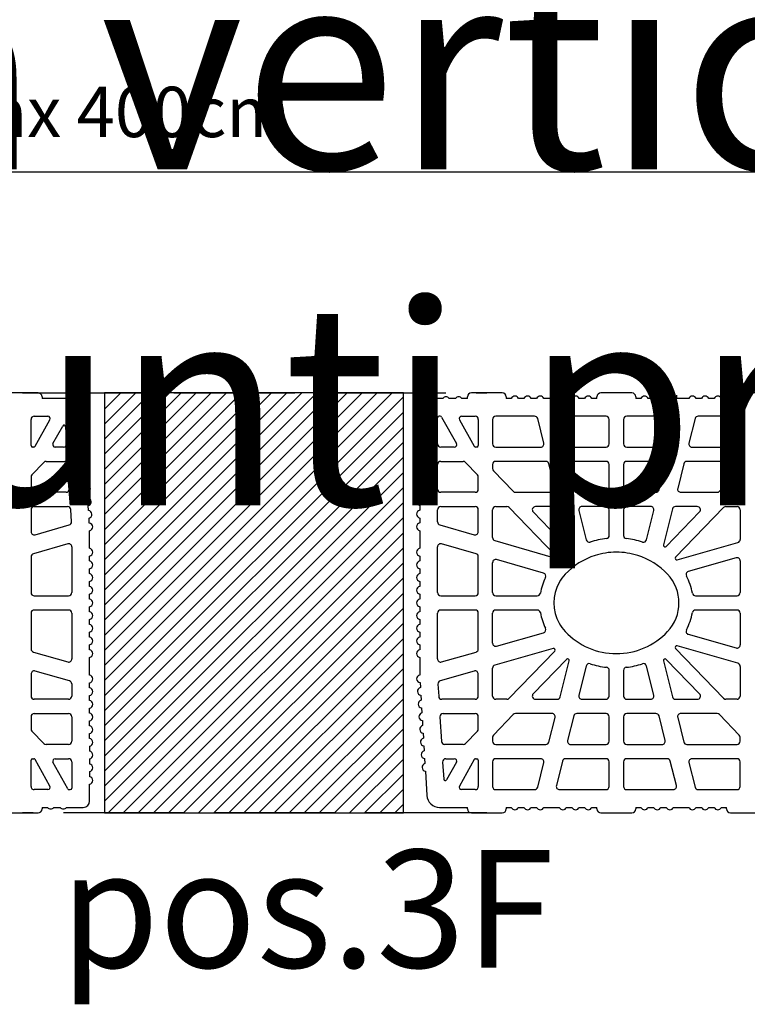
# Model space of a CAD drawing. Extents: x -8785 to 76011, y -12622 to -3731.
# Drawn here: x -5905 to -5688, y -9478 to -9185 of the extents above; entities that cross this region are included whole.
import ezdxf

# ---------------------------------------------------------------- set-up
doc = ezdxf.new("R2010")
doc.units = 0
doc.linetypes.add('DASHED', pattern=[15, 12, -3])
doc.layers.get('0').update_dxf_attribs({"linetype": 'CONTINUOUS'})
doc.layers.get('Defpoints').update_dxf_attribs({"linetype": 'CONTINUOUS'})
for name, color, linetype in [('armatura', 255, 'CONTINUOUS'), ('BLOCCHI', 255, 'CONTINUOUS'), ('TAS', 7, 'CONTINUOUS'), ('Testo', 255, 'CONTINUOUS')]:
    doc.layers.add(name, color=color, linetype=linetype)
doc.styles.get("Standard").update_dxf_attribs({"font": 'verdana.ttf'})
doc.dimstyles.new('ME10_DIM_3', dxfattribs={"dimtxt": 25, "dimasz": 30, "dimexe": 2, "dimexo": 0, "dimgap": 10, "dimtad": 1, "dimdec": 3, "dimdsep": 46, "dimtxsty": 'Standard', "dimcen": 0.09, "dimclrd": 4, "dimclre": 4, "dimadec": 0, "dimazin": 0, "dimtfac": 1, "dimtdec": 3, "dimtofl": 0, "dimtmove": 0, "dimatfit": 3, "dimfxl": 1, "dimtolj": 1, "dimtzin": 0, "dimarcsym": 0})

# ---------------------------------------------------------------- blocks, each defined once
blk = doc.blocks.new('*D58')
at = {"color": 1, "linetype": 'Continuous', "lineweight": -2}
for p, q in [((-6193.18, -9264.1), (-6193.18, -9228.26)), ((-5479.21, -9264.1), (-5479.21, -9228.26))]:
    blk.add_line(p, q, dxfattribs=at)
at = {"color": 253, "linetype": 'Continuous', "lineweight": -2}
blk.add_line((-6163.18, -9230.26), (-5509.21, -9230.26), dxfattribs=at)
at = {"color": 253, "linetype": 'Continuous'}
for points in [[(-6163.18, -9225.26), (-6163.18, -9235.26), (-6193.18, -9230.26)], [(-5509.21, -9225.26), (-5509.21, -9235.26), (-5479.21, -9230.26)]]:
    blk.add_solid(points, dxfattribs=at)
at = {"layer": 'Defpoints', "color": 0, "linetype": 'Continuous'}
for p in [(-5479.21, -9230.26), (-6193.18, -9264.1), (-5479.21, -9264.1)]:
    blk.add_point(p, dxfattribs=at)
at = {"color": 0, "linetype": 'Continuous', "insert": (-5878.59, -9212.46), "char_height": 15, "attachment_point": 5}
blk.add_mtext('\\A1;max 400cm', dxfattribs=at)

msp = doc.modelspace()

# ---------------------------------------------------------------- hatches: boundary and pattern name
at = {"layer": 'armatura', "linetype": 'Continuous'}
h = msp.add_hatch(dxfattribs=at)
h.set_pattern_fill('ANSI31', color=253, style=0)
h.paths.add_polyline_path([(-5790.4926, -9296.0749), (-5879.4058, -9296.0749), (-5879.4058, -9421.0741), (-5790.4926, -9421.0741)])

# ---------------------------------------------------------------- linework, layer by layer
at = {"layer": 'armatura', "color": 1, "linetype": 'Continuous'}
msp.add_lwpolyline([(-5879.4058, -9421.0741), (-5790.4926, -9421.0741), (-5790.4926, -9296.0749), (-5879.4058, -9296.0749)], close=True, dxfattribs=at)
at = {"layer": 'BLOCCHI', "color": 7, "linetype": 'Continuous'}
for p, q in [((-5899.2029, -9296.0749), (-5908.4009, -9296.0749)), ((-5898.0236, -9297.2541), (-5898.0236, -9297.7258)), ((-5889.7419, -9297.7258), (-5898.0236, -9297.7258)), ((-5778.7503, -9297.7259), (-5783.7031, -9297.7259)), ((-5774.9767, -9297.7259), (-5776.8635, -9297.7259)), ((-5771.439, -9297.7259), (-5773.09, -9297.7259)), ((-5771.439, -9297.7259), (-5771.439, -9297.2542)), ((-5761.0617, -9296.075), (-5770.2598, -9296.075)), ((-5759.8825, -9297.2542), (-5759.8825, -9297.7259)), ((-5758.369, -9297.7259), (-5759.8825, -9297.7259)), ((-5754.5954, -9297.7259), (-5756.2074, -9297.7259)), ((-5750.8219, -9297.7259), (-5752.4338, -9297.7259)), ((-5745.1091, -9297.7259), (-5748.6603, -9297.7259)), ((-5744.1002, -9297.7259), (-5745.1091, -9297.7259)), ((-5740.3266, -9297.7259), (-5741.9386, -9297.7259)), ((-5736.5531, -9297.7259), (-5738.1651, -9297.7259)), ((-5732.878, -9297.7259), (-5734.3915, -9297.7259)), ((-5732.878, -9297.7259), (-5732.878, -9297.2542)), ((-5722.5007, -9296.075), (-5731.6987, -9296.075)), ((-5721.3214, -9297.2542), (-5721.3214, -9297.7259)), ((-5719.8079, -9297.7259), (-5721.3214, -9297.7259)), ((-5716.0343, -9297.7259), (-5717.6463, -9297.7259)), ((-5712.2608, -9297.7259), (-5713.8728, -9297.7259)), ((-5709.0903, -9297.7259), (-5710.0992, -9297.7259)), ((-5705.5391, -9297.7259), (-5709.0903, -9297.7259)), ((-5701.7656, -9297.7259), (-5703.3776, -9297.7259)), ((-5697.992, -9297.7259), (-5699.604, -9297.7259)), ((-5694.3169, -9297.7259), (-5695.8304, -9297.7259)), ((-5694.3169, -9297.7259), (-5694.3169, -9297.2542)), ((-5683.9396, -9296.075), (-5693.1377, -9296.075)), ((-5785.5899, -9299.6127), (-5785.5899, -9304.5893)), ((-5901.2783, -9311.7352), (-5901.2783, -9303.9522)), ((-5900.3349, -9303.0088), (-5896.2929, -9303.0088)), ((-5885.5389, -9308.4704), (-5885.9752, -9301.2711)), ((-5780.3069, -9311.2636), (-5780.3069, -9303.4806)), ((-5779.506, -9303.0089), (-5779.8352, -9303.0089)), ((-5779.0937, -9303.2516), (-5774.7029, -9311.1558)), ((-5773.1698, -9303.0089), (-5769.1277, -9303.0089)), ((-5768.1843, -9303.9523), (-5768.1843, -9311.7353)), ((-5763.9391, -9303.9523), (-5763.9391, -9311.2636)), ((-5751.4321, -9303.0089), (-5762.9957, -9303.0089)), ((-5748.6938, -9311.0354), (-5750.5167, -9303.7241)), ((-5730.1657, -9303.0089), (-5744.0428, -9303.0089)), ((-5729.2223, -9311.2636), (-5729.2223, -9303.9523)), ((-5724.9771, -9303.9523), (-5724.9771, -9311.2636)), ((-5710.1566, -9303.0089), (-5724.0337, -9303.0089)), ((-5703.6827, -9303.7241), (-5705.5056, -9311.0354)), ((-5691.2037, -9303.0089), (-5702.7673, -9303.0089)), ((-5690.2603, -9311.2636), (-5690.2603, -9303.9523)), ((-5900.0651, -9311.9642), (-5895.6743, -9304.0599)), ((-5894.7597, -9311.1557), (-5891.8566, -9305.9295)), ((-5890.6658, -9311.2064), (-5890.9734, -9306.13)), ((-5785.5899, -9308.3629), (-5785.5899, -9306.9002)), ((-5773.7883, -9304.06), (-5769.3975, -9311.9643)), ((-5744.9582, -9304.1805), (-5743.1353, -9311.4918)), ((-5711.0641, -9311.4918), (-5709.2412, -9304.1805)), ((-5900.4775, -9312.2069), (-5900.8066, -9312.2069)), ((-5891.6074, -9312.2069), (-5894.1412, -9312.2069)), ((-5885.3106, -9312.237), (-5885.3991, -9310.777)), ((-5785.5899, -9312.1365), (-5785.5899, -9310.6737)), ((-5775.3214, -9312.207), (-5779.3635, -9312.207)), ((-5768.656, -9312.207), (-5768.9852, -9312.207)), ((-5762.9957, -9312.207), (-5749.6092, -9312.207)), ((-5742.2199, -9312.207), (-5730.1657, -9312.207)), ((-5724.0337, -9312.207), (-5711.9795, -9312.207)), ((-5704.5902, -9312.207), (-5691.2037, -9312.207)), ((-5885.0824, -9316.0037), (-5885.1708, -9314.5436)), ((-5785.5899, -9315.91), (-5785.5899, -9314.4473)), ((-5897.4573, -9316.7402), (-5901.0136, -9320.4227)), ((-5896.7787, -9316.4521), (-5891.2358, -9316.4521)), ((-5889.851, -9324.6497), (-5890.2941, -9317.3384)), ((-5884.8541, -9319.7703), (-5884.9426, -9318.3103)), ((-5785.5899, -9318.2208), (-5785.5899, -9319.6836)), ((-5780.3069, -9324.7069), (-5780.3069, -9317.3956)), ((-5779.3635, -9316.4522), (-5772.6839, -9316.4522)), ((-5768.4491, -9320.4228), (-5772.0053, -9316.7403)), ((-5763.9391, -9317.3956), (-5763.9391, -9318.6007)), ((-5748.0803, -9316.4522), (-5762.9957, -9316.4522)), ((-5745.342, -9324.4787), (-5747.1649, -9317.1674)), ((-5741.6064, -9317.6238), (-5739.7835, -9324.9351)), ((-5730.1657, -9316.4522), (-5740.6911, -9316.4522)), ((-5729.2223, -9324.7069), (-5729.2223, -9317.3956)), ((-5724.9771, -9317.3956), (-5724.9771, -9324.7069)), ((-5713.5084, -9316.4522), (-5724.0337, -9316.4522)), ((-5714.4159, -9324.9351), (-5712.593, -9317.6238)), ((-5707.0345, -9317.1674), (-5708.8574, -9324.4787)), ((-5691.2037, -9316.4522), (-5706.1191, -9316.4522)), ((-5690.2603, -9318.6007), (-5690.2603, -9317.3956)), ((-5901.2783, -9321.0781), (-5901.2783, -9324.7068)), ((-5768.1843, -9324.7069), (-5768.1843, -9321.0782)), ((-5763.6743, -9319.256), (-5757.7776, -9325.3622)), ((-5696.4218, -9325.3622), (-5690.5251, -9319.256)), ((-5884.6258, -9323.537), (-5884.7143, -9322.0769)), ((-5785.5899, -9321.9944), (-5785.5899, -9323.4571)), ((-5890.7927, -9325.6502), (-5900.3349, -9325.6502)), ((-5884.3975, -9327.3036), (-5884.486, -9325.8435)), ((-5785.5899, -9325.768), (-5785.5899, -9327.2307)), ((-5769.1277, -9325.6503), (-5779.3635, -9325.6503)), ((-5757.099, -9325.6503), (-5746.2574, -9325.6503)), ((-5738.8681, -9325.6503), (-5730.1657, -9325.6503)), ((-5724.0337, -9325.6503), (-5715.3313, -9325.6503)), ((-5707.942, -9325.6503), (-5697.1004, -9325.6503)), ((-5900.3349, -9329.8954), (-5890.4211, -9329.8954)), ((-5884.1692, -9331.0703), (-5884.2577, -9329.6102)), ((-5785.5899, -9329.5415), (-5785.5899, -9331.0043)), ((-5779.3635, -9329.8955), (-5769.1277, -9329.8955)), ((-5762.9957, -9329.8955), (-5759.7019, -9329.8955)), ((-5745.4475, -9344.2417), (-5759.0233, -9330.1836)), ((-5744.7285, -9329.8955), (-5751.1774, -9329.8955)), ((-5730.1657, -9329.8955), (-5737.3393, -9329.8955)), ((-5716.8602, -9329.8955), (-5724.0337, -9329.8955)), ((-5695.1761, -9330.1836), (-5709.4728, -9344.9882)), ((-5703.0221, -9329.8955), (-5709.4709, -9329.8955)), ((-5694.4975, -9329.8955), (-5691.2037, -9329.8955)), ((-5901.2783, -9330.8388), (-5901.2783, -9337.3857)), ((-5889.2587, -9334.4226), (-5889.4794, -9330.7818)), ((-5785.5899, -9333.3151), (-5785.5899, -9334.7778)), ((-5780.3069, -9334.4507), (-5780.3069, -9330.8389)), ((-5768.1843, -9337.3858), (-5768.1843, -9330.8389)), ((-5763.9391, -9339.1441), (-5763.9391, -9330.8389)), ((-5751.856, -9331.4943), (-5741.9398, -9341.7628)), ((-5741.1428, -9341.321), (-5743.8131, -9330.6107)), ((-5738.2546, -9331.0671), (-5736.0789, -9339.7937)), ((-5729.2223, -9338.472), (-5729.2223, -9330.8389)), ((-5724.9771, -9330.8389), (-5724.9771, -9338.472)), ((-5718.1206, -9339.7937), (-5715.9448, -9331.0671)), ((-5710.3863, -9330.6107), (-5713.0566, -9341.321)), ((-5712.2597, -9341.7628), (-5702.3434, -9331.4943)), ((-5690.2603, -9330.8389), (-5690.2603, -9339.6839)), ((-5900.0749, -9338.2925), (-5889.9404, -9335.3865)), ((-5883.9409, -9334.8369), (-5884.0294, -9333.3768)), ((-5779.6235, -9335.3575), (-5769.3878, -9338.2926)), ((-5883.8728, -9341.0863), (-5883.8728, -9337.0885)), ((-5785.5899, -9337.0886), (-5785.5899, -9342.3249)), ((-5890.3592, -9341.0025), (-5900.595, -9343.9375)), ((-5889.1558, -9341.9093), (-5889.1558, -9355.5085)), ((-5883.8728, -9342.3248), (-5883.8728, -9341.0863)), ((-5780.3069, -9355.5086), (-5780.3069, -9341.9094)), ((-5768.8677, -9343.9376), (-5779.1035, -9341.0026)), ((-5763.2557, -9340.0509), (-5745.9168, -9345.0228)), ((-5709.0034, -9345.7693), (-5690.9437, -9340.5907)), ((-5901.2783, -9344.8444), (-5901.2783, -9355.5085)), ((-5883.8728, -9346.0984), (-5883.8728, -9344.6357)), ((-5785.5899, -9344.6358), (-5785.5899, -9346.0985)), ((-5768.1843, -9355.5086), (-5768.1843, -9344.8445)), ((-5763.9391, -9355.5086), (-5763.9391, -9346.6028)), ((-5748.7568, -9349.7043), (-5762.7357, -9345.696)), ((-5691.4638, -9345.1562), (-5705.6893, -9349.2353)), ((-5690.2603, -9346.063), (-5690.2603, -9355.5086)), ((-5883.8728, -9349.872), (-5883.8728, -9348.4092)), ((-5785.5899, -9348.4093), (-5785.5899, -9349.8721)), ((-5883.8728, -9353.6455), (-5883.8728, -9352.1828)), ((-5785.5899, -9352.1829), (-5785.5899, -9353.6456)), ((-5900.3349, -9356.4519), (-5890.0992, -9356.4519)), ((-5883.8728, -9357.4191), (-5883.8728, -9355.9563)), ((-5785.5899, -9355.9564), (-5785.5899, -9357.4192)), ((-5779.3635, -9356.452), (-5769.1277, -9356.452)), ((-5762.9957, -9356.452), (-5750.6513, -9356.452)), ((-5703.5481, -9356.452), (-5691.2037, -9356.452)), ((-5901.2783, -9361.6405), (-5901.2783, -9372.3046)), ((-5890.0992, -9360.6971), (-5900.3349, -9360.6971)), ((-5889.1558, -9361.6405), (-5889.1558, -9375.2397)), ((-5883.8728, -9361.1926), (-5883.8728, -9359.7299)), ((-5785.5899, -9359.73), (-5785.5899, -9361.1927)), ((-5780.3069, -9375.2398), (-5780.3069, -9361.6406)), ((-5769.1277, -9360.6972), (-5779.3635, -9360.6972)), ((-5768.1843, -9372.3047), (-5768.1843, -9361.6406)), ((-5763.9391, -9370.5464), (-5763.9391, -9361.6406)), ((-5750.6513, -9360.6972), (-5762.9957, -9360.6972)), ((-5691.2037, -9360.6972), (-5703.5481, -9360.6972)), ((-5690.2603, -9361.6406), (-5690.2603, -9371.0862)), ((-5883.8728, -9364.9662), (-5883.8728, -9363.5035)), ((-5785.5899, -9363.5036), (-5785.5899, -9364.9663)), ((-5883.8728, -9368.7398), (-5883.8728, -9367.277)), ((-5785.5899, -9367.2771), (-5785.5899, -9368.7399)), ((-5762.7357, -9371.4532), (-5748.7568, -9367.4449)), ((-5705.6893, -9367.9139), (-5691.4638, -9371.993)), ((-5883.8728, -9372.5133), (-5883.8728, -9371.0506)), ((-5785.5899, -9371.0507), (-5785.5899, -9372.5134)), ((-5690.9437, -9376.5585), (-5709.0034, -9371.3799)), ((-5900.595, -9373.2115), (-5890.3592, -9376.1465)), ((-5779.1035, -9376.1466), (-5768.8677, -9373.2116)), ((-5745.9168, -9372.1264), (-5763.2557, -9377.0982)), ((-5759.0233, -9386.9656), (-5745.4475, -9372.9075)), ((-5709.4728, -9372.161), (-5695.1761, -9386.9656)), ((-5883.8728, -9380.0604), (-5883.8728, -9374.8241)), ((-5785.5899, -9374.8242), (-5785.5899, -9376.0628)), ((-5785.5899, -9376.0628), (-5785.5899, -9380.0605)), ((-5741.9398, -9375.3864), (-5751.856, -9385.6549)), ((-5743.8131, -9386.5385), (-5741.1428, -9375.8282)), ((-5713.0566, -9375.8282), (-5710.3863, -9386.5385)), ((-5702.3434, -9385.6549), (-5712.2597, -9375.3864)), ((-5901.2783, -9379.7633), (-5901.2783, -9386.3102)), ((-5889.8391, -9381.7915), (-5900.0749, -9378.8565)), ((-5769.3878, -9378.8566), (-5779.5223, -9381.7626)), ((-5768.1843, -9386.3103), (-5768.1843, -9379.7634)), ((-5763.9391, -9386.3103), (-5763.9391, -9378.0051)), ((-5736.0789, -9377.3555), (-5738.2546, -9386.082)), ((-5729.2223, -9386.3103), (-5729.2223, -9378.6772)), ((-5724.9771, -9378.6772), (-5724.9771, -9386.3103)), ((-5715.9448, -9386.082), (-5718.1206, -9377.3555)), ((-5690.2603, -9377.4653), (-5690.2603, -9386.3103)), ((-5889.1558, -9382.6984), (-5889.1558, -9386.3102)), ((-5883.8728, -9383.834), (-5883.8728, -9382.3713)), ((-5785.5217, -9382.3122), (-5785.4332, -9383.7722)), ((-5780.2039, -9382.7265), (-5779.9833, -9386.3673)), ((-5890.0992, -9387.2535), (-5900.3349, -9387.2535)), ((-5883.8728, -9387.6076), (-5883.8728, -9386.1448)), ((-5785.2934, -9386.0788), (-5785.2049, -9387.5389)), ((-5769.1277, -9387.2536), (-5779.0416, -9387.2536)), ((-5759.7019, -9387.2536), (-5762.9957, -9387.2536)), ((-5751.1774, -9387.2536), (-5744.7285, -9387.2536)), ((-5737.3393, -9387.2536), (-5730.1657, -9387.2536)), ((-5724.0337, -9387.2536), (-5716.8602, -9387.2536)), ((-5709.4709, -9387.2536), (-5703.0221, -9387.2536)), ((-5691.2037, -9387.2536), (-5694.4975, -9387.2536)), ((-5900.3349, -9391.4988), (-5890.0992, -9391.4988)), ((-5883.8728, -9391.3811), (-5883.8728, -9389.9184)), ((-5785.0652, -9389.8455), (-5784.9767, -9391.3055)), ((-5778.67, -9391.4989), (-5769.1277, -9391.4989)), ((-5757.7776, -9391.787), (-5763.6743, -9397.8932)), ((-5746.2574, -9391.4989), (-5757.099, -9391.4989)), ((-5730.1657, -9391.4989), (-5738.8681, -9391.4989)), ((-5715.3313, -9391.4989), (-5724.0337, -9391.4989)), ((-5697.1004, -9391.4989), (-5707.942, -9391.4989)), ((-5690.5251, -9397.8932), (-5696.4218, -9391.787)), ((-5901.2783, -9392.4422), (-5901.2783, -9396.0709)), ((-5889.1558, -9392.4422), (-5889.1558, -9399.7535)), ((-5883.8728, -9395.1547), (-5883.8728, -9393.6919)), ((-5784.8369, -9393.6121), (-5784.7484, -9395.0722)), ((-5779.6116, -9392.4994), (-5779.1685, -9399.8106)), ((-5768.1843, -9396.071), (-5768.1843, -9392.4423)), ((-5747.1649, -9399.9818), (-5745.342, -9392.6705)), ((-5739.7835, -9392.2141), (-5741.6064, -9399.5253)), ((-5729.2223, -9399.7536), (-5729.2223, -9392.4423)), ((-5724.9771, -9392.4423), (-5724.9771, -9399.7536)), ((-5712.593, -9399.5253), (-5714.4159, -9392.2141)), ((-5708.8574, -9392.6705), (-5707.0345, -9399.9818)), ((-5901.0136, -9396.7262), (-5897.4573, -9400.4088)), ((-5883.8728, -9398.9282), (-5883.8728, -9397.4655)), ((-5784.6086, -9397.3788), (-5784.5201, -9398.8388)), ((-5772.0053, -9400.4089), (-5768.4491, -9396.7263)), ((-5890.0992, -9400.6969), (-5896.7787, -9400.6969)), ((-5772.6839, -9400.697), (-5778.2269, -9400.697)), ((-5763.9391, -9398.5485), (-5763.9391, -9399.7536)), ((-5762.9957, -9400.697), (-5748.0803, -9400.697)), ((-5740.6911, -9400.697), (-5730.1657, -9400.697)), ((-5724.0337, -9400.697), (-5713.5084, -9400.697)), ((-5706.1191, -9400.697), (-5691.2037, -9400.697)), ((-5690.2603, -9399.7536), (-5690.2603, -9398.5485)), ((-5883.8728, -9401.2391), (-5883.8728, -9402.7018)), ((-5784.3803, -9401.1454), (-5784.2918, -9402.6055)), ((-5901.2783, -9413.1968), (-5901.2783, -9405.4138)), ((-5900.8066, -9404.9421), (-5900.4775, -9404.9421)), ((-5895.6743, -9413.089), (-5900.0651, -9405.1847)), ((-5890.369, -9413.8975), (-5894.7597, -9405.9932)), ((-5894.1412, -9404.9421), (-5890.0992, -9404.9421)), ((-5889.1558, -9405.8855), (-5889.1558, -9413.6685)), ((-5883.8728, -9405.0126), (-5883.8728, -9406.4754)), ((-5784.152, -9404.9121), (-5784.0635, -9406.3721)), ((-5778.7969, -9405.9427), (-5778.4892, -9411.019)), ((-5777.8552, -9404.9422), (-5775.3214, -9404.9422)), ((-5774.7029, -9405.9933), (-5777.6061, -9411.2196)), ((-5769.3975, -9405.1848), (-5773.7883, -9413.0891)), ((-5768.9852, -9404.9422), (-5768.656, -9404.9422)), ((-5768.1843, -9405.4139), (-5768.1843, -9413.1969)), ((-5763.9391, -9405.8856), (-5763.9391, -9413.1969)), ((-5749.6092, -9404.9422), (-5762.9957, -9404.9422)), ((-5750.5167, -9413.4251), (-5748.6938, -9406.1138)), ((-5743.1353, -9405.6574), (-5744.9582, -9412.9686)), ((-5730.1657, -9404.9422), (-5742.2199, -9404.9422)), ((-5729.2223, -9413.1969), (-5729.2223, -9405.8856)), ((-5724.9771, -9405.8856), (-5724.9771, -9413.1969)), ((-5711.9795, -9404.9422), (-5724.0337, -9404.9422)), ((-5709.2412, -9412.9686), (-5711.0641, -9405.6574)), ((-5705.5056, -9406.1138), (-5703.6827, -9413.4251)), ((-5691.2037, -9404.9422), (-5704.5902, -9404.9422)), ((-5690.2603, -9413.1969), (-5690.2603, -9405.8856)), ((-5883.8728, -9408.7862), (-5883.8728, -9410.2489)), ((-5783.9237, -9408.6787), (-5783.4874, -9415.878)), ((-5896.2929, -9414.1402), (-5900.3349, -9414.1402)), ((-5889.9566, -9414.1402), (-5889.6275, -9414.1402)), ((-5883.8728, -9417.5364), (-5883.8728, -9412.5597)), ((-5769.1277, -9414.1403), (-5773.1698, -9414.1403)), ((-5762.9957, -9414.1403), (-5751.4321, -9414.1403)), ((-5744.0428, -9414.1403), (-5730.1657, -9414.1403)), ((-5724.0337, -9414.1403), (-5710.1566, -9414.1403)), ((-5702.7673, -9414.1403), (-5691.2037, -9414.1403)), ((-5908.4009, -9421.0741), (-5899.2029, -9421.0741)), ((-5898.0236, -9419.4231), (-5898.0236, -9419.8948)), ((-5898.0236, -9419.4231), (-5896.3727, -9419.4231)), ((-5894.4859, -9419.4231), (-5892.5991, -9419.4231)), ((-5890.7124, -9419.4231), (-5885.7596, -9419.4231)), ((-5779.7208, -9419.4232), (-5771.439, -9419.4232)), ((-5771.439, -9419.8949), (-5771.439, -9419.4232)), ((-5770.2598, -9421.0742), (-5761.0617, -9421.0742)), ((-5759.8825, -9419.4232), (-5758.369, -9419.4232)), ((-5759.8825, -9419.4232), (-5759.8825, -9419.8949)), ((-5756.2074, -9419.4232), (-5754.5954, -9419.4232)), ((-5752.4338, -9419.4232), (-5750.8219, -9419.4232)), ((-5748.6603, -9419.4232), (-5744.1002, -9419.4232)), ((-5741.9386, -9419.4232), (-5740.3266, -9419.4232)), ((-5738.1651, -9419.4232), (-5736.5531, -9419.4232)), ((-5734.3915, -9419.4232), (-5732.878, -9419.4232)), ((-5732.878, -9419.8949), (-5732.878, -9419.4232)), ((-5731.6987, -9421.0742), (-5722.5007, -9421.0742)), ((-5721.3214, -9419.4232), (-5721.3214, -9419.8949)), ((-5721.3214, -9419.4232), (-5719.8079, -9419.4232)), ((-5717.6463, -9419.4232), (-5716.0343, -9419.4232)), ((-5713.8728, -9419.4232), (-5712.2608, -9419.4232)), ((-5710.0992, -9419.4232), (-5705.5391, -9419.4232)), ((-5703.3776, -9419.4232), (-5701.7656, -9419.4232)), ((-5699.604, -9419.4232), (-5697.992, -9419.4232)), ((-5695.8304, -9419.4232), (-5694.3169, -9419.4232)), ((-5694.3169, -9419.8949), (-5694.3169, -9419.4232)), ((-5693.1377, -9421.0742), (-5683.9396, -9421.0742))]:
    msp.add_line(p, q, dxfattribs=at)
at = {"layer": 'BLOCCHI', "color": 4, "linetype": 'Continuous'}
for p, q in [((-5745.1091, -9297.7259), (-5745.1091, -9296.7825)), ((-5709.0903, -9297.7259), (-5709.0903, -9296.7825))]:
    msp.add_line(p, q, dxfattribs=at)
at = {"layer": 'BLOCCHI', "color": 7, "linetype": 'Continuous'}
for centre, radius, start, end in [((-5899.2029, -9297.2541), 1.1792, 0, 90), ((-5889.7419, -9301.4994), 3.7736, 3.468229, 90), ((-5783.7031, -9299.6127), 1.8868, 90, 180), ((-5777.8069, -9298.4335), 1.1792, 90, 143.130102), ((-5777.8069, -9298.4335), 1.1792, 36.869898, 90), ((-5774.0334, -9298.4335), 1.1792, 90, 143.130102), ((-5774.0334, -9298.4335), 1.1792, 36.869898, 90), ((-5770.2598, -9297.2542), 1.1792, 90, 180), ((-5761.0617, -9297.2542), 1.1792, 0, 90), ((-5757.2882, -9298.1976), 1.1792, 23.578178, 156.421822), ((-5753.5146, -9298.1976), 1.1792, 23.578178, 156.421822), ((-5749.7411, -9298.1976), 1.1792, 23.578178, 156.421822), ((-5743.0194, -9298.1976), 1.1792, 23.578178, 156.421822), ((-5739.2459, -9298.1976), 1.1792, 23.578178, 156.421822), ((-5735.4723, -9298.1976), 1.1792, 23.578178, 156.421822), ((-5731.6987, -9297.2542), 1.1792, 90, 180), ((-5722.5007, -9297.2542), 1.1792, 0, 90), ((-5718.7271, -9298.1976), 1.1792, 23.578178, 156.421822), ((-5714.9536, -9298.1976), 1.1792, 23.578178, 156.421822), ((-5711.18, -9298.1976), 1.1792, 23.578178, 156.421822), ((-5704.4583, -9298.1976), 1.1792, 23.578178, 156.421822), ((-5700.6848, -9298.1976), 1.1792, 23.578178, 156.421822), ((-5696.9112, -9298.1976), 1.1792, 23.578178, 156.421822), ((-5693.1377, -9297.2542), 1.1792, 90, 180), ((-5900.3349, -9303.9522), 0.9434, 90, 180), ((-5896.2929, -9303.7164), 0.7075, 330.948159, 90), ((-5779.8352, -9303.4806), 0.4717, 90, 180), ((-5779.506, -9303.4806), 0.4717, 29.051841, 90), ((-5773.1698, -9303.7165), 0.7075, 90, 209.051841), ((-5769.1277, -9303.9523), 0.9434, 0, 90), ((-5762.9957, -9303.9523), 0.9434, 90, 180), ((-5751.4321, -9303.9523), 0.9434, 14, 90), ((-5744.0428, -9303.9523), 0.9434, 90, 194), ((-5730.1657, -9303.9523), 0.9434, 0, 90), ((-5724.0337, -9303.9523), 0.9434, 90, 180), ((-5710.1566, -9303.9523), 0.9434, 346, 90), ((-5702.7673, -9303.9523), 0.9434, 90, 166), ((-5691.2037, -9303.9523), 0.9434, 0, 90), ((-5891.4443, -9306.1586), 0.4717, 3.468229, 150.948159), ((-5785.354, -9305.7447), 1.1792, 101.536959, 258.463041), ((-5885.7044, -9309.6379), 1.1792, 285.005188, 81.93127), ((-5785.354, -9309.5183), 1.1792, 101.536959, 258.463041), ((-5900.8066, -9311.7352), 0.4717, 180, 270), ((-5900.4775, -9311.7352), 0.4717, 270, 330.948159), ((-5894.1412, -9311.4993), 0.7075, 150.948159, 270), ((-5891.6074, -9311.2635), 0.9434, 270, 3.468229), ((-5885.4762, -9313.4046), 1.1792, 285.005188, 81.93127), ((-5785.354, -9313.2919), 1.1792, 101.536959, 258.463041), ((-5779.3635, -9311.2636), 0.9434, 180, 270), ((-5775.3214, -9311.4994), 0.7075, 270, 29.051841), ((-5768.9852, -9311.7353), 0.4717, 209.051841, 270), ((-5768.656, -9311.7353), 0.4717, 270, 0), ((-5762.9957, -9311.2636), 0.9434, 180, 270), ((-5749.6092, -9311.2636), 0.9434, 270, 14), ((-5742.2199, -9311.2636), 0.9434, 194, 270), ((-5730.1657, -9311.2636), 0.9434, 270, 0), ((-5724.0337, -9311.2636), 0.9434, 180, 270), ((-5711.9795, -9311.2636), 0.9434, 270, 346), ((-5704.5902, -9311.2636), 0.9434, 166, 270), ((-5691.2037, -9311.2636), 0.9434, 270, 0), ((-5896.7787, -9317.3955), 0.9434, 90, 136), ((-5891.2358, -9317.3955), 0.9434, 3.468229, 90), ((-5885.2479, -9317.1712), 1.1792, 285.005188, 81.93127), ((-5785.354, -9317.0654), 1.1792, 101.536959, 180), ((-5785.354, -9317.0654), 1.1792, 180, 258.463041), ((-5779.3635, -9317.3956), 0.9434, 90, 180), ((-5772.6839, -9317.3956), 0.9434, 44, 90), ((-5762.9957, -9317.3956), 0.9434, 90, 180), ((-5762.9957, -9318.6007), 0.9434, 180, 224), ((-5748.0803, -9317.3956), 0.9434, 14, 90), ((-5740.6911, -9317.3956), 0.9434, 90, 194), ((-5730.1657, -9317.3956), 0.9434, 0, 90), ((-5724.0337, -9317.3956), 0.9434, 90, 180), ((-5713.5084, -9317.3956), 0.9434, 346, 90), ((-5706.1191, -9317.3956), 0.9434, 90, 166), ((-5691.2037, -9317.3956), 0.9434, 0, 90), ((-5691.2037, -9318.6007), 0.9434, 316, 0), ((-5900.3349, -9321.0781), 0.9434, 136, 180), ((-5885.0196, -9320.9379), 1.1792, 285.005188, 81.93127), ((-5785.354, -9320.839), 1.1792, 101.536959, 258.463041), ((-5769.1277, -9321.0782), 0.9434, 0, 44), ((-5884.7913, -9324.7045), 1.1792, 285.005188, 81.93127), ((-5785.354, -9324.6125), 1.1792, 101.536959, 258.463041), ((-5746.2574, -9324.7069), 0.9434, 270, 14), ((-5707.942, -9324.7069), 0.9434, 166, 270), ((-5900.3349, -9324.7068), 0.9434, 180, 270), ((-5890.7927, -9324.7068), 0.9434, 270, 3.468229), ((-5884.563, -9328.4712), 1.1792, 285.005188, 81.93127), ((-5785.354, -9328.3861), 1.1792, 101.536959, 258.463041), ((-5779.3635, -9324.7069), 0.9434, 180, 270), ((-5769.1277, -9324.7069), 0.9434, 270, 0), ((-5757.099, -9324.7069), 0.9434, 224, 270), ((-5738.8681, -9324.7069), 0.9434, 194, 270), ((-5730.1657, -9324.7069), 0.9434, 270, 0), ((-5724.0337, -9324.7069), 0.9434, 180, 270), ((-5715.3313, -9324.7069), 0.9434, 270, 346), ((-5697.1004, -9324.7069), 0.9434, 270, 316), ((-5900.3349, -9330.8388), 0.9434, 90, 180), ((-5890.4211, -9330.8388), 0.9434, 3.468229, 90), ((-5779.3635, -9330.8389), 0.9434, 90, 180), ((-5769.1277, -9330.8389), 0.9434, 0, 90), ((-5762.9957, -9330.8389), 0.9434, 90, 180), ((-5759.7019, -9330.8389), 0.9434, 44, 90), ((-5751.1774, -9330.8389), 0.9434, 90, 224), ((-5744.7285, -9330.8389), 0.9434, 14, 90), ((-5737.3393, -9330.8389), 0.9434, 90, 194), ((-5730.1657, -9330.8389), 0.9434, 0, 90), ((-5724.0337, -9330.8389), 0.9434, 90, 180), ((-5716.8602, -9330.8389), 0.9434, 346, 90), ((-5709.4709, -9330.8389), 0.9434, 90, 166), ((-5703.0221, -9330.8389), 0.9434, 316, 90), ((-5694.4975, -9330.8389), 0.9434, 90, 136), ((-5691.2037, -9330.8389), 0.9434, 0, 90), ((-5884.3347, -9332.2378), 1.1792, 285.005188, 81.93127), ((-5785.354, -9332.1597), 1.1792, 101.536959, 258.463041), ((-5890.2004, -9334.4796), 0.9434, 286, 3.468229), ((-5884.1065, -9336.0045), 1.1792, 3.468229, 81.93127), ((-5884.1086, -9335.9331), 1.1792, 281.536959, 0), ((-5785.354, -9335.9332), 1.1792, 101.536959, 258.463041), ((-5779.3635, -9334.4507), 0.9434, 180, 254), ((-5900.3349, -9337.3857), 0.9434, 180, 286), ((-5769.1277, -9337.3858), 0.9434, 254, 0), ((-5762.9957, -9339.1441), 0.9434, 180, 254), ((-5730.1657, -9338.472), 0.9434, 276.730205, 0), ((-5724.0337, -9338.472), 0.9434, 180, 263.269795), ((-5890.0992, -9341.9093), 0.9434, 0, 106), ((-5779.3635, -9341.9094), 0.9434, 74, 180), ((-5741.6005, -9341.4351), 0.4717, 224, 14), ((-5735.1635, -9339.5655), 0.9434, 194, 287.95248), ((-5727.0997, -9364.4534), 25.2183, 96.730205, 107.95248), ((-5727.0997, -9364.4534), 25.2183, 72.04752, 83.269795), ((-5719.0359, -9339.5655), 0.9434, 252.04752, 346), ((-5712.599, -9341.4351), 0.4717, 166, 316), ((-5691.2037, -9339.6839), 0.9434, 286, 0), ((-5900.3349, -9344.8444), 0.9434, 106, 180), ((-5884.1086, -9343.4802), 1.1792, 281.536959, 78.463041), ((-5785.354, -9343.4803), 1.1792, 101.536959, 258.463041), ((-5769.1277, -9344.8445), 0.9434, 0, 74), ((-5745.7868, -9344.5694), 0.4717, 254, 44), ((-5727.0997, -9364.4534), 20.973, 107.640234, 136.572239), ((-5727.0997, -9364.4534), 20.973, 89.999955, 107.640234), ((-5727.0997, -9364.4534), 20.973, 72.359766, 90.000044), ((-5727.0997, -9364.4534), 20.973, 43.427761, 72.359766), ((-5709.1335, -9345.3158), 0.4717, 136, 286), ((-5884.1086, -9347.2538), 1.1792, 281.536959, 78.463041), ((-5785.354, -9347.2539), 1.1792, 101.536959, 258.463041), ((-5762.9957, -9346.6028), 0.9434, 74, 180), ((-5691.2037, -9346.063), 0.9434, 0, 106), ((-5884.1086, -9351.0274), 1.1792, 281.536959, 78.463041), ((-5785.354, -9351.0275), 1.1792, 101.536959, 258.463041), ((-5749.0169, -9350.6112), 0.9434, 333.114324, 74), ((-5733.3104, -9358.5746), 12.4213, 136.572239, 150.716943), ((-5720.8891, -9358.5746), 12.4213, 316.572239, 43.427761), ((-5705.4293, -9350.1421), 0.9434, 106, 208.610039), ((-5720.8891, -9358.5746), 16.6666, 10.026704, 28.610039), ((-5884.1086, -9354.8009), 1.1792, 281.536959, 78.463041), ((-5785.354, -9354.801), 1.1792, 101.536959, 258.463041), ((-5733.3104, -9358.5746), 16.6666, 153.114324, 169.973296), ((-5733.3104, -9358.5746), 12.4213, 150.716943, 209.283057), ((-5900.3349, -9355.5085), 0.9434, 180, 270), ((-5890.0992, -9355.5085), 0.9434, 270, 0), ((-5779.3635, -9355.5086), 0.9434, 180, 270), ((-5769.1277, -9355.5086), 0.9434, 270, 0), ((-5762.9957, -9355.5086), 0.9434, 180, 270), ((-5750.6513, -9355.5086), 0.9434, 270, 349.973296), ((-5750.6513, -9355.5086), 0.9434, 270, 349.973296), ((-5703.5481, -9355.5086), 0.9434, 190.026704, 270), ((-5691.2037, -9355.5086), 0.9434, 270, 0), ((-5884.1086, -9358.5745), 1.1792, 360, 78.463041), ((-5884.1086, -9358.5745), 1.1792, 281.536959, 0), ((-5785.354, -9358.5746), 1.1792, 101.536959, 180), ((-5785.354, -9358.5746), 1.1792, 180, 258.463041), ((-5900.3349, -9361.6405), 0.9434, 90, 180), ((-5890.0992, -9361.6405), 0.9434, 0, 90), ((-5884.1086, -9362.348), 1.1792, 281.536959, 78.463041), ((-5785.354, -9362.3481), 1.1792, 101.536959, 258.463041), ((-5779.3635, -9361.6406), 0.9434, 90, 180), ((-5769.1277, -9361.6406), 0.9434, 360, 90), ((-5762.9957, -9361.6406), 0.9434, 90, 180), ((-5750.6513, -9361.6406), 0.9434, 10.026704, 90), ((-5733.3104, -9358.5746), 16.6666, 190.026704, 206.885676), ((-5720.8891, -9358.5746), 16.6666, 331.389961, 349.973296), ((-5703.5481, -9361.6406), 0.9434, 90, 169.973296), ((-5691.2037, -9361.6406), 0.9434, 0, 90), ((-5884.1086, -9366.1216), 1.1792, 281.536959, 78.463041), ((-5785.354, -9366.1217), 1.1792, 101.536959, 258.463041), ((-5733.3104, -9358.5746), 12.4213, 209.283057, 223.427761), ((-5749.0169, -9366.538), 0.9434, 286, 26.885676), ((-5727.0997, -9352.6958), 20.973, 223.427761, 270.000044), ((-5727.0997, -9352.6958), 20.973, 269.999955, 316.572239), ((-5705.4293, -9367.007), 0.9434, 151.389961, 254), ((-5884.1086, -9369.8952), 1.1792, 281.536959, 78.463041), ((-5785.354, -9369.8953), 1.1792, 101.536959, 258.463041), ((-5762.9957, -9370.5464), 0.9434, 180, 286), ((-5709.1335, -9371.8333), 0.4717, 74, 224), ((-5691.2037, -9371.0862), 0.9434, 254, 0), ((-5900.3349, -9372.3046), 0.9434, 180, 254), ((-5884.1086, -9373.6687), 1.1792, 281.536959, 78.463041), ((-5785.354, -9373.6688), 1.1792, 101.536959, 258.463041), ((-5769.1277, -9372.3047), 0.9434, 286, 0), ((-5745.7868, -9372.5798), 0.4717, 316, 106), ((-5890.0992, -9375.2397), 0.9434, 254, 0), ((-5779.3635, -9375.2398), 0.9434, 180, 286), ((-5762.9957, -9378.0051), 0.9434, 106, 180), ((-5741.6005, -9375.7141), 0.4717, 346, 136), ((-5735.1635, -9377.5837), 0.9434, 72.04752, 166), ((-5727.0997, -9352.6958), 25.2183, 252.04752, 263.269795), ((-5727.0997, -9352.6958), 25.2183, 276.730205, 287.95248), ((-5719.0359, -9377.5837), 0.9434, 14, 107.95248), ((-5712.599, -9375.7141), 0.4717, 44, 194), ((-5691.2037, -9377.4653), 0.9434, 0, 74), ((-5900.3349, -9379.7633), 0.9434, 74, 180), ((-5884.1086, -9381.2158), 1.1792, 281.536959, 78.463041), ((-5785.354, -9381.2159), 1.1792, 101.536959, 180), ((-5769.1277, -9379.7634), 0.9434, 0, 106), ((-5730.1657, -9378.6772), 0.9434, 0, 83.269795), ((-5724.0337, -9378.6772), 0.9434, 96.730205, 180), ((-5890.0992, -9382.6984), 0.9434, 0, 74), ((-5785.3562, -9381.1446), 1.1792, 183.468229, 261.93127), ((-5779.2623, -9382.6694), 0.9434, 106, 183.468229), ((-5884.1086, -9384.9894), 1.1792, 281.536959, 78.463041), ((-5785.1279, -9384.9113), 1.1792, 105.005188, 261.93127), ((-5751.1774, -9386.3103), 0.9434, 136, 270), ((-5703.0221, -9386.3103), 0.9434, 270, 44), ((-5900.3349, -9386.3102), 0.9434, 180, 270), ((-5890.0992, -9386.3102), 0.9434, 270, 0), ((-5884.1086, -9388.763), 1.1792, 281.536959, 78.463041), ((-5784.8996, -9388.6779), 1.1792, 105.005188, 261.93127), ((-5779.0416, -9386.3103), 0.9434, 183.468229, 270), ((-5769.1277, -9386.3103), 0.9434, 270, 0), ((-5762.9957, -9386.3103), 0.9434, 180, 270), ((-5759.7019, -9386.3103), 0.9434, 270, 316), ((-5744.7285, -9386.3103), 0.9434, 270, 346), ((-5737.3393, -9386.3103), 0.9434, 166, 270), ((-5730.1657, -9386.3103), 0.9434, 270, 0), ((-5724.0337, -9386.3103), 0.9434, 180, 270), ((-5716.8602, -9386.3103), 0.9434, 270, 14), ((-5709.4709, -9386.3103), 0.9434, 194, 270), ((-5694.4975, -9386.3103), 0.9434, 224, 270), ((-5691.2037, -9386.3103), 0.9434, 270, 0), ((-5900.3349, -9392.4422), 0.9434, 90, 180), ((-5890.0992, -9392.4422), 0.9434, 0, 90), ((-5884.1086, -9392.5365), 1.1792, 281.536959, 78.463041), ((-5784.6714, -9392.4446), 1.1792, 105.005188, 261.93127), ((-5778.67, -9392.4423), 0.9434, 90, 183.468229), ((-5769.1277, -9392.4423), 0.9434, 0, 90), ((-5757.099, -9392.4423), 0.9434, 90, 136), ((-5746.2574, -9392.4423), 0.9434, 346, 90), ((-5738.8681, -9392.4423), 0.9434, 90, 166), ((-5730.1657, -9392.4423), 0.9434, 0, 90), ((-5724.0337, -9392.4423), 0.9434, 90, 180), ((-5715.3313, -9392.4423), 0.9434, 14, 90), ((-5707.942, -9392.4423), 0.9434, 90, 194), ((-5697.1004, -9392.4423), 0.9434, 44, 90), ((-5900.3349, -9396.0709), 0.9434, 180, 224), ((-5884.1086, -9396.3101), 1.1792, 281.536959, 78.463041), ((-5784.4431, -9396.2112), 1.1792, 105.005188, 261.93127), ((-5769.1277, -9396.071), 0.9434, 316, 0), ((-5896.7787, -9399.7535), 0.9434, 224, 270), ((-5890.0992, -9399.7535), 0.9434, 270, 0), ((-5884.1086, -9400.0836), 1.1792, 0, 78.463041), ((-5884.1086, -9400.0836), 1.1792, 281.536959, 0), ((-5784.2148, -9399.9779), 1.1792, 105.005188, 261.93127), ((-5778.2269, -9399.7536), 0.9434, 183.468229, 270), ((-5772.6839, -9399.7536), 0.9434, 270, 316), ((-5762.9957, -9398.5485), 0.9434, 136, 180), ((-5762.9957, -9399.7536), 0.9434, 180, 270), ((-5748.0803, -9399.7536), 0.9434, 270, 346), ((-5740.6911, -9399.7536), 0.9434, 166, 270), ((-5730.1657, -9399.7536), 0.9434, 270, 0), ((-5724.0337, -9399.7536), 0.9434, 180, 270), ((-5713.5084, -9399.7536), 0.9434, 270, 14), ((-5706.1191, -9399.7536), 0.9434, 194, 270), ((-5691.2037, -9399.7536), 0.9434, 270, 0), ((-5691.2037, -9398.5485), 0.9434, 0, 44), ((-5884.1086, -9403.8572), 1.1792, 281.536959, 78.463041), ((-5783.9865, -9403.7445), 1.1792, 105.005188, 261.93127), ((-5900.8066, -9405.4138), 0.4717, 90, 180), ((-5900.4775, -9405.4138), 0.4717, 29.051841, 90), ((-5894.1412, -9405.6496), 0.7075, 90, 209.051841), ((-5890.0992, -9405.8855), 0.9434, 0, 90), ((-5884.1086, -9407.6308), 1.1792, 281.536959, 78.463041), ((-5783.7582, -9407.5112), 1.1792, 105.005188, 261.93127), ((-5777.8552, -9405.8856), 0.9434, 90, 183.468229), ((-5775.3214, -9405.6498), 0.7075, 330.948159, 90), ((-5768.9852, -9405.4139), 0.4717, 90, 150.948159), ((-5768.656, -9405.4139), 0.4717, 0, 90), ((-5762.9957, -9405.8856), 0.9434, 90, 180), ((-5749.6092, -9405.8856), 0.9434, 346, 90), ((-5742.2199, -9405.8856), 0.9434, 90, 166), ((-5730.1657, -9405.8856), 0.9434, 0, 90), ((-5724.0337, -9405.8856), 0.9434, 90, 180), ((-5711.9795, -9405.8856), 0.9434, 14, 90), ((-5704.5902, -9405.8856), 0.9434, 90, 194), ((-5691.2037, -9405.8856), 0.9434, 0, 90), ((-5884.1086, -9411.4043), 1.1792, 281.536959, 78.463041), ((-5778.0184, -9410.9905), 0.4717, 183.468229, 330.948159), ((-5900.3349, -9413.1968), 0.9434, 180, 270), ((-5896.2929, -9413.4326), 0.7075, 270, 29.051841), ((-5889.9566, -9413.6685), 0.4717, 209.051841, 270), ((-5889.6275, -9413.6685), 0.4717, 270, 0), ((-5773.1698, -9413.4327), 0.7075, 150.948159, 270), ((-5769.1277, -9413.1969), 0.9434, 270, 0), ((-5762.9957, -9413.1969), 0.9434, 180, 270), ((-5751.4321, -9413.1969), 0.9434, 270, 346), ((-5744.0428, -9413.1969), 0.9434, 166, 270), ((-5730.1657, -9413.1969), 0.9434, 270, 0), ((-5724.0337, -9413.1969), 0.9434, 180, 270), ((-5710.1566, -9413.1969), 0.9434, 270, 14), ((-5702.7673, -9413.1969), 0.9434, 194, 270), ((-5691.2037, -9413.1969), 0.9434, 270, 0), ((-5885.7596, -9417.5364), 1.8868, 270, 0), ((-5779.7208, -9415.6497), 3.7736, 183.468229, 270), ((-5899.2029, -9419.8948), 1.1792, 270, 0), ((-5895.4293, -9418.7156), 1.1792, 216.869898, 270), ((-5895.4293, -9418.7156), 1.1792, 270, 323.130102), ((-5891.6557, -9418.7156), 1.1792, 216.869898, 270), ((-5891.6557, -9418.7156), 1.1792, 270, 323.130102), ((-5770.2598, -9419.8949), 1.1792, 180, 270), ((-5761.0617, -9419.8949), 1.1792, 270, 0), ((-5757.2882, -9418.9515), 1.1792, 203.578178, 336.421822), ((-5753.5146, -9418.9515), 1.1792, 203.578178, 270), ((-5753.5146, -9418.9515), 1.1792, 270, 336.421822), ((-5749.7411, -9418.9515), 1.1792, 203.578178, 336.421822), ((-5743.0194, -9418.9515), 1.1792, 203.578178, 336.421822), ((-5739.2459, -9418.9515), 1.1792, 203.578178, 336.421822), ((-5735.4723, -9418.9515), 1.1792, 203.578178, 336.421822), ((-5731.6987, -9419.8949), 1.1792, 180, 270), ((-5722.5007, -9419.8949), 1.1792, 270, 0), ((-5718.7271, -9418.9515), 1.1792, 203.578178, 336.421822), ((-5714.9536, -9418.9515), 1.1792, 203.578178, 336.421822), ((-5711.18, -9418.9515), 1.1792, 203.578178, 336.421822), ((-5704.4583, -9418.9515), 1.1792, 203.578178, 336.421822), ((-5700.6848, -9418.9515), 1.1792, 203.578178, 336.421822), ((-5696.9112, -9418.9515), 1.1792, 203.578178, 336.421822), ((-5693.1377, -9419.8949), 1.1792, 180, 270)]:
    msp.add_arc(centre, radius, start, end, dxfattribs=at)
at = {"layer": 'TAS', "linetype": 'DASHED', "ltscale": 3}
for p, q in [((-5903.8019, -9296.0749), (-5765.6608, -9296.075)), ((-5765.6608, -9421.0742), (-5903.8019, -9421.0741))]:
    msp.add_line(p, q, dxfattribs=at)

# ---------------------------------------------------------------- texts
at = {"layer": 'Testo', "linetype": 'Continuous', "insert": (-6728.8265, -8469.3776), "char_height": 60, "width": 2958.911345, "attachment_point": 1}
msp.add_mtext("{\\fArial Narrow|b0|i0|c0|p34;\\C7;Per una corretta posa in opera è necessario impostare il primo corso di blocchi nella seguente modalità:\\P-1) inserire i blocchi definiti \\fArial Narrow|b1|i0|c0|p34;Angolo\\fArial Narrow|b0|i0|c0|p34; nei punti - \\fArial Narrow|b0|i1|c0|p34;\\C1;pos.1A\\fArial Narrow|b0|i0|c0|p34;\\C7; (dett. angolo e incrocio a T), i blocchi \\fArial Narrow|b1|i0|c0|p34;Spalla\\fArial Narrow|b0|i0|c0|p34; (alt. \\fArial Narrow|b1|i0|c0|p34;Mezzo\\fArial Narrow|b0|i0|c0|p34;) nelle etremità delle aperture e nei maschi murari - \\fArial Narrow|b0|i1|c0|p34;\\C1;pos.2S\\fArial Narrow|b1|i0|c0|p34;\\C7;;\\P\\fArial Narrow|b0|i0|c0|p34;-2) completare i maschi murari inserendo, tra angolo/T e spalletta, la frazione di blocco (\\fArial Narrow|b0|i1|c0|p34;\\C1;pos.3F\\fArial Narrow|b0|i0|c0|p34;\\C7;);\\P-3) inserire l'armatura verticale, previa esecuzione del foro (\\fSymbol|b0|i0|c2|p18;f\\fArial Narrow|b0|i0|c0|p34;ferro + 4mm), in corrispondenza dei punti previsti nel progetto.}", dxfattribs=at)
at = {"layer": 'Testo', "color": 0, "linetype": 'Continuous', "attachment_point": 1}
for s, insert, char_height, width in [('\\pi115.21;{\\fArial Narrow|b0|i0|c0|p34;TERMOFON \\P\\pi39.108;Taurus Angolo 25}', (-8691.2258, -9114.6705), 60, 616.250594), ('{\\fArial Narrow|b0|i1|c0|p34;\\C1;pos.3F\\C0; }', (-5892.7239, -9432.1073), 35, 415.327961)]:
    msp.add_mtext(s, dxfattribs=dict(at, insert=insert, char_height=char_height, width=width))

# ---------------------------------------------------------------- dimensions: what is measured, and where the dimension line sits
at = {"linetype": 'Continuous'}
dim = msp.add_linear_dim(base=(-5479.2092, -9230.2627), p1=(-6193.1801, -9264.0991), p2=(-5479.2092, -9264.0991), text='max 400cm', dimstyle='ME10_DIM_3', override={"dimtxt": 15, "dimclrd": 253, "dimclre": 1}, dxfattribs=at)
dim.commit()
dim.dimension.update_dxf_attribs({"geometry": '*D58', "text_midpoint": (-5878.5909, -9230.2627), "dimtype": 160})

doc.saveas('drawing.dxf')
